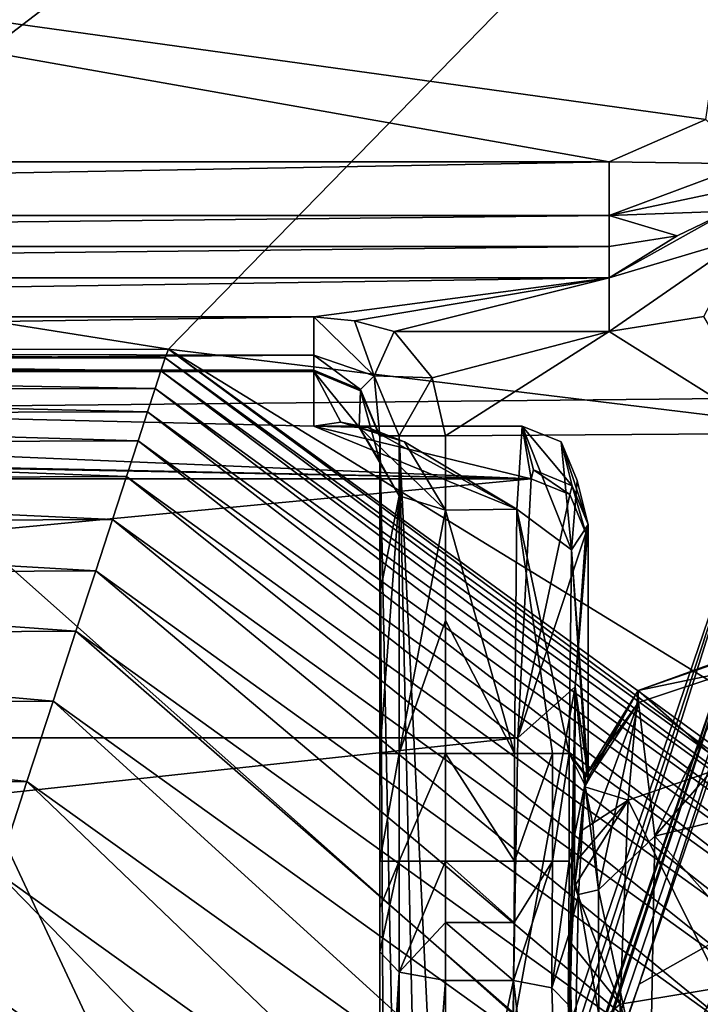
# Model space of a CAD drawing. Units: millimetres. Extents: x -236 to 227, y -389 to 294.
# Drawn here: x 82 to 90, y 8 to 20 of the extents above; entities that cross this region are included whole.
import ezdxf

# ---------------------------------------------------------------- set-up
doc = ezdxf.new("R2010")
doc.units = ezdxf.units.MM
doc.header["$LTSCALE"] = 52.148148
for name, color, linetype in [('102', 7, 'CONTINUOUS'), ('1257', 7, 'CONTINUOUS'), ('1263', 7, 'CONTINUOUS'), ('1278', 7, 'CONTINUOUS'), ('1279', 7, 'CONTINUOUS'), ('1280', 7, 'CONTINUOUS'), ('1281', 7, 'CONTINUOUS'), ('1288', 7, 'CONTINUOUS'), ('1289', 7, 'CONTINUOUS'), ('1301', 7, 'CONTINUOUS'), ('1302', 7, 'CONTINUOUS'), ('1305', 7, 'CONTINUOUS'), ('1306', 7, 'CONTINUOUS'), ('1307', 7, 'CONTINUOUS'), ('1308', 7, 'CONTINUOUS'), ('1309', 7, 'CONTINUOUS'), ('1310', 7, 'CONTINUOUS'), ('1311', 7, 'CONTINUOUS'), ('1312', 7, 'CONTINUOUS'), ('1314', 7, 'CONTINUOUS'), ('1315', 7, 'CONTINUOUS'), ('1325', 7, 'CONTINUOUS'), ('1343', 7, 'CONTINUOUS'), ('1344', 7, 'CONTINUOUS'), ('1345', 7, 'CONTINUOUS'), ('1346', 7, 'CONTINUOUS'), ('1347', 7, 'CONTINUOUS'), ('1348', 7, 'CONTINUOUS'), ('1349', 7, 'CONTINUOUS'), ('1350', 7, 'CONTINUOUS'), ('1351', 7, 'CONTINUOUS'), ('1352', 7, 'CONTINUOUS'), ('1353', 7, 'CONTINUOUS'), ('1358', 7, 'CONTINUOUS'), ('1377', 7, 'CONTINUOUS'), ('1378', 7, 'CONTINUOUS'), ('1390', 7, 'CONTINUOUS'), ('1391', 7, 'CONTINUOUS'), ('1538', 7, 'CONTINUOUS'), ('2004', 7, 'CONTINUOUS'), ('2005', 7, 'CONTINUOUS'), ('2006', 7, 'CONTINUOUS'), ('2007', 7, 'CONTINUOUS'), ('2008', 7, 'CONTINUOUS'), ('2009', 7, 'CONTINUOUS'), ('258', 7, 'CONTINUOUS'), ('324', 7, 'CONTINUOUS'), ('342', 7, 'CONTINUOUS')]:
    doc.layers.add(name, color=color, linetype=linetype)

msp = doc.modelspace()

# ---------------------------------------------------------------- linework, layer by layer
at = {"layer": '102', "linetype": 'Continuous'}
for points in [[(102.951, 35.784, 28.104), (46.34, 27.694, 29.899), (78.036, 16.712, 28.894), (102.951, 35.784, 28.104)], [(83.501, 15.844, 28.721), (102.951, 35.784, 28.104), (78.036, 16.712, 28.894), (83.501, 15.844, 28.721)], [(108.492, 12.796, 27.928), (102.951, 35.784, 28.104), (83.501, 15.844, 28.721), (108.492, 12.796, 27.928)], [(90.568, 11.506, 28.497), (108.492, 12.796, 27.928), (83.501, 15.844, 28.721), (90.568, 11.506, 28.497)]]:
    msp.add_3dface(points, dxfattribs=at)
at = {"layer": '1257', "linetype": 'Continuous'}
for points in [[(83.501, 15.844, 28.721), (78.036, 16.712, 28.894), (72.538, 15.84, 29.069), (83.501, 15.844, 28.721)], [(83.501, 15.844, 28.721), (72.538, 15.84, 29.069), (83.463, 15.743, 30.708), (83.501, 15.844, 28.721)], [(83.463, 15.743, 30.708), (72.538, 15.84, 29.069), (72.575, 15.734, 31.002), (83.463, 15.743, 30.708)], [(83.414, 15.592, 32.628), (83.463, 15.743, 30.708), (72.575, 15.734, 31.002), (83.414, 15.592, 32.628)], [(83.414, 15.592, 32.628), (92.157, 9.245, 32.397), (83.463, 15.743, 30.708), (83.414, 15.592, 32.628)], [(92.281, 9.335, 30.457), (83.501, 15.844, 28.721), (83.463, 15.743, 30.708), (92.281, 9.335, 30.457)], [(92.157, 9.245, 32.397), (92.281, 9.335, 30.457), (83.463, 15.743, 30.708), (92.157, 9.245, 32.397)], [(92.377, 9.38, 28.439), (90.568, 11.506, 28.497), (83.501, 15.844, 28.721), (92.377, 9.38, 28.439)], [(92.377, 9.38, 28.439), (83.501, 15.844, 28.721), (92.281, 9.335, 30.457), (92.377, 9.38, 28.439)], [(72.626, 15.576, 32.897), (83.414, 15.592, 32.628), (72.575, 15.734, 31.002), (72.626, 15.576, 32.897)], [(83.347, 15.386, 34.489), (83.414, 15.592, 32.628), (72.626, 15.576, 32.897), (83.347, 15.386, 34.489)], [(72.694, 15.364, 34.734), (83.347, 15.386, 34.489), (72.626, 15.576, 32.897), (72.694, 15.364, 34.734)], [(83.347, 15.386, 34.489), (91.986, 9.121, 34.279), (83.414, 15.592, 32.628), (83.347, 15.386, 34.489)], [(91.986, 9.121, 34.279), (92.157, 9.245, 32.397), (83.414, 15.592, 32.628), (91.986, 9.121, 34.279)], [(83.26, 15.119, 36.283), (83.347, 15.386, 34.489), (72.694, 15.364, 34.734), (83.26, 15.119, 36.283)], [(72.783, 15.09, 36.504), (83.26, 15.119, 36.283), (72.694, 15.364, 34.734), (72.783, 15.09, 36.504)], [(83.26, 15.119, 36.283), (91.763, 8.96, 36.094), (83.347, 15.386, 34.489), (83.26, 15.119, 36.283)], [(91.763, 8.96, 36.094), (91.986, 9.121, 34.279), (83.347, 15.386, 34.489), (91.763, 8.96, 36.094)], [(83.15, 14.783, 38.002), (83.26, 15.119, 36.283), (72.783, 15.09, 36.504), (83.15, 14.783, 38.002)], [(72.894, 14.748, 38.199), (83.15, 14.783, 38.002), (72.783, 15.09, 36.504), (72.894, 14.748, 38.199)], [(83.15, 14.783, 38.002), (91.481, 8.756, 37.833), (83.26, 15.119, 36.283), (83.15, 14.783, 38.002)], [(91.481, 8.756, 37.833), (91.763, 8.96, 36.094), (83.26, 15.119, 36.283), (91.481, 8.756, 37.833)], [(83.015, 14.37, 39.637), (83.15, 14.783, 38.002), (72.894, 14.748, 38.199), (83.015, 14.37, 39.637)], [(73.03, 14.329, 39.81), (83.015, 14.37, 39.637), (72.894, 14.748, 38.199), (73.03, 14.329, 39.81)], [(83.015, 14.37, 39.637), (91.134, 8.504, 39.489), (83.15, 14.783, 38.002), (83.015, 14.37, 39.637)], [(91.134, 8.504, 39.489), (91.481, 8.756, 37.833), (83.15, 14.783, 38.002), (91.134, 8.504, 39.489)], [(82.853, 13.871, 41.178), (83.015, 14.37, 39.637), (73.03, 14.329, 39.81), (82.853, 13.871, 41.178)], [(82.853, 13.871, 41.178), (90.712, 8.199, 41.05), (83.015, 14.37, 39.637), (82.853, 13.871, 41.178)], [(90.712, 8.199, 41.05), (91.134, 8.504, 39.489), (83.015, 14.37, 39.637), (90.712, 8.199, 41.05)], [(73.194, 13.824, 41.328), (82.853, 13.871, 41.178), (73.03, 14.329, 39.81), (73.194, 13.824, 41.328)], [(82.659, 13.276, 42.616), (82.853, 13.871, 41.178), (73.194, 13.824, 41.328), (82.659, 13.276, 42.616)], [(73.388, 13.225, 42.743), (82.659, 13.276, 42.616), (73.194, 13.824, 41.328), (73.388, 13.225, 42.743)], [(82.659, 13.276, 42.616), (90.209, 7.835, 42.507), (82.853, 13.871, 41.178), (82.659, 13.276, 42.616)], [(90.209, 7.835, 42.507), (90.712, 8.199, 41.05), (82.853, 13.871, 41.178), (90.209, 7.835, 42.507)], [(82.431, 12.578, 43.94), (82.659, 13.276, 42.616), (73.388, 13.225, 42.743), (82.431, 12.578, 43.94)], [(82.431, 12.578, 43.94), (89.616, 7.406, 43.849), (82.659, 13.276, 42.616), (82.431, 12.578, 43.94)], [(89.616, 7.406, 43.849), (90.209, 7.835, 42.507), (82.659, 13.276, 42.616), (89.616, 7.406, 43.849)], [(73.616, 12.522, 44.046), (82.431, 12.578, 43.94), (73.388, 13.225, 42.743), (73.616, 12.522, 44.046)], [(82.166, 11.767, 45.142), (82.431, 12.578, 43.94), (73.616, 12.522, 44.046), (82.166, 11.767, 45.142)], [(82.166, 11.767, 45.142), (88.927, 6.908, 45.068), (82.431, 12.578, 43.94), (82.166, 11.767, 45.142)], [(88.927, 6.908, 45.068), (89.616, 7.406, 43.849), (82.431, 12.578, 43.94), (88.927, 6.908, 45.068)], [(73.88, 11.709, 45.227), (82.166, 11.767, 45.142), (73.616, 12.522, 44.046), (73.88, 11.709, 45.227)], [(81.863, 10.837, 46.214), (82.166, 11.767, 45.142), (73.88, 11.709, 45.227), (81.863, 10.837, 46.214)], [(81.863, 10.837, 46.214), (88.135, 6.335, 46.156), (82.166, 11.767, 45.142), (81.863, 10.837, 46.214)], [(88.135, 6.335, 46.156), (88.927, 6.908, 45.068), (82.166, 11.767, 45.142), (88.135, 6.335, 46.156)], [(74.181, 10.777, 46.281), (81.863, 10.837, 46.214), (73.88, 11.709, 45.227), (74.181, 10.777, 46.281)], [(81.519, 9.783, 47.151), (81.863, 10.837, 46.214), (74.181, 10.777, 46.281), (81.519, 9.783, 47.151)], [(81.519, 9.783, 47.151), (87.236, 5.684, 47.107), (81.863, 10.837, 46.214), (81.519, 9.783, 47.151)], [(87.236, 5.684, 47.107), (88.135, 6.335, 46.156), (81.863, 10.837, 46.214), (87.236, 5.684, 47.107)], [(81.133, 8.602, 47.949), (86.228, 4.954, 47.918), (81.519, 9.783, 47.151), (81.133, 8.602, 47.949)], [(86.228, 4.954, 47.918), (87.236, 5.684, 47.107), (81.519, 9.783, 47.151), (86.228, 4.954, 47.918)], [(80.706, 7.294, 48.609), (85.109, 4.145, 48.588), (81.133, 8.602, 47.949), (80.706, 7.294, 48.609)], [(85.109, 4.145, 48.588), (86.228, 4.954, 47.918), (81.133, 8.602, 47.949), (85.109, 4.145, 48.588)]]:
    msp.add_3dface(points, dxfattribs=at)
at = {"layer": '1263', "linetype": 'Continuous'}
for points in [[(56.156, 11.34, 399.49), (87.699, 14.343, 393.191), (56.001, 14.343, 393.191), (56.156, 11.34, 399.49)], [(87.544, 11.34, 399.49), (87.699, 14.343, 393.191), (56.156, 11.34, 399.49), (87.544, 11.34, 399.49)], [(56.212, 7.962, 401.739), (87.544, 11.34, 399.49), (56.156, 11.34, 399.49), (56.212, 7.962, 401.739)], [(87.488, 7.962, 401.739), (87.544, 11.34, 399.49), (56.212, 7.962, 401.739), (87.488, 7.962, 401.739)], [(87.495, 8.531, 382.766), (87.472, 2.352, 381.858), (86.709, 4.889, 381.765), (87.495, 8.531, 382.766)], [(86.709, 8.531, 382.766), (87.495, 8.531, 382.766), (86.709, 4.889, 381.765), (86.709, 8.531, 382.766)]]:
    msp.add_3dface(points, dxfattribs=at)
at = {"layer": '1278', "linetype": 'Continuous'}
for points in [[(85.947, 13.011, 382.712), (85.947, 11.162, 382.321), (85.947, 14.838, 380.477), (85.947, 13.011, 382.712)], [(85.947, 14.838, 380.477), (85.947, 11.162, 382.321), (85.947, 9.914, 382.321), (85.947, 14.838, 380.477)], [(85.947, 14.544, 383.816), (85.947, 13.011, 382.712), (85.947, 14.838, 380.477), (85.947, 14.544, 383.816)], [(85.947, 14.826, 381.081), (85.947, 14.544, 383.816), (85.947, 14.838, 380.477), (85.947, 14.826, 381.081)], [(85.947, 14.838, 380.833), (85.947, 14.826, 381.081), (85.947, 14.838, 380.477), (85.947, 14.838, 380.833)], [(85.947, 3.799, 380.477), (85.947, 14.838, 380.477), (85.947, 4.954, 381.006), (85.947, 3.799, 380.477)], [(85.947, 4.954, 381.006), (85.947, 14.838, 380.477), (85.947, 8.863, 382.08), (85.947, 4.954, 381.006)], [(85.947, 8.863, 382.08), (85.947, 14.838, 380.477), (85.947, 9.375, 382.26), (85.947, 8.863, 382.08)], [(85.947, 9.375, 382.26), (85.947, 14.838, 380.477), (85.947, 9.914, 382.321), (85.947, 9.375, 382.26)]]:
    msp.add_3dface(points, dxfattribs=at)
at = {"layer": '1279', "linetype": 'Continuous'}
for points in [[(88.948, 8.488, 370.497), (91.633, 16.37, 370.617), (90.962, 14.704, 379.213), (88.948, 8.488, 370.497)], [(86.258, 0.9, 379.213), (88.948, 8.488, 370.497), (90.962, 14.704, 379.213), (86.258, 0.9, 379.213)], [(86.258, 0.591, 370.372), (88.948, 8.488, 370.497), (86.258, 0.9, 379.213), (86.258, 0.591, 370.372)]]:
    msp.add_3dface(points, dxfattribs=at)
at = {"layer": '1280', "linetype": 'Continuous'}
for points in [[(88.231, 14.321, 387.202), (88.36, 13.813, 392.125), (88.167, 13.52, 384.75), (88.231, 14.321, 387.202)], [(88.36, 13.813, 392.125), (88.36, 10.885, 392.125), (88.167, 13.52, 384.75), (88.36, 13.813, 392.125)], [(88.139, 11.162, 383.702), (88.167, 13.52, 384.75), (88.344, 10.904, 391.515), (88.139, 11.162, 383.702)], [(88.36, 10.885, 392.125), (88.344, 10.904, 391.515), (88.167, 13.52, 384.75), (88.36, 10.885, 392.125)], [(88.139, 11.162, 383.702), (88.32, 10.799, 390.584), (88.139, 9.914, 383.702), (88.139, 11.162, 383.702)], [(88.329, 10.902, 390.925), (88.32, 10.799, 390.584), (88.139, 11.162, 383.702), (88.329, 10.902, 390.925)], [(88.344, 10.904, 391.515), (88.329, 10.902, 390.925), (88.139, 11.162, 383.702), (88.344, 10.904, 391.515)], [(88.32, 10.799, 390.584), (88.248, 9.527, 387.854), (88.139, 9.914, 383.702), (88.32, 10.799, 390.584)], [(88.139, 9.914, 383.702), (88.248, 9.527, 387.854), (88.137, 9.063, 383.605), (88.139, 9.914, 383.702)], [(88.248, 9.527, 387.854), (88.198, 7.211, 385.924), (88.137, 9.063, 383.605), (88.248, 9.527, 387.854)], [(88.137, 9.063, 383.605), (88.198, 7.211, 385.924), (88.129, 8.254, 383.321), (88.137, 9.063, 383.605)]]:
    msp.add_3dface(points, dxfattribs=at)
at = {"layer": '1281', "linetype": 'Continuous'}
for points in [[(88.36, 10.885, 392.125), (88.36, 13.813, 392.125), (88.21, 11.931, 397.835), (88.36, 10.885, 392.125)], [(88.21, 11.931, 397.835), (88.36, 13.813, 392.125), (88.333, 13.712, 393.143), (88.21, 11.931, 397.835)], [(88.117, 7.125, 401.391), (88.165, 8.956, 399.574), (88.21, 11.931, 397.835), (88.117, 7.125, 401.391)], [(88.165, 8.956, 399.574), (88.202, 9.621, 398.176), (88.21, 11.931, 397.835), (88.165, 8.956, 399.574)], [(88.21, 11.931, 397.835), (88.202, 9.621, 398.176), (88.321, 10.775, 393.625), (88.21, 11.931, 397.835)], [(88.36, 10.885, 392.125), (88.21, 11.931, 397.835), (88.321, 10.775, 393.625), (88.36, 10.885, 392.125)], [(88.321, 10.775, 393.625), (88.202, 9.621, 398.176), (88.278, 10.265, 395.268), (88.321, 10.775, 393.625)], [(88.278, 10.265, 395.268), (88.202, 9.621, 398.176), (88.242, 9.94, 396.641), (88.278, 10.265, 395.268)], [(88.14, 7.758, 400.525), (88.165, 8.956, 399.574), (88.117, 7.125, 401.391), (88.14, 7.758, 400.525)]]:
    msp.add_3dface(points, dxfattribs=at)
at = {"layer": '1288', "linetype": 'Continuous'}
for points in [[(85.185, 15.6, 380.833), (85.185, 15.6, 380.477), (58.515, 15.6, 380.477), (85.185, 15.6, 380.833)], [(58.515, 15.6, 380.833), (85.185, 15.6, 380.833), (58.515, 15.6, 380.477), (58.515, 15.6, 380.833)]]:
    msp.add_3dface(points, dxfattribs=at)
at = {"layer": '1289', "linetype": 'Continuous'}
for points in [[(87.699, 14.343, 393.191), (85.185, 14.952, 387.284), (58.515, 15.584, 381.159), (87.699, 14.343, 393.191)], [(58.515, 14.952, 387.284), (87.699, 14.343, 393.191), (58.515, 15.584, 381.159), (58.515, 14.952, 387.284)], [(85.185, 14.952, 387.284), (85.185, 15.584, 381.159), (58.515, 15.584, 381.159), (85.185, 14.952, 387.284)], [(56.001, 14.343, 393.191), (87.699, 14.343, 393.191), (56.104, 14.952, 387.284), (56.001, 14.343, 393.191)], [(56.104, 14.952, 387.284), (87.699, 14.343, 393.191), (58.515, 14.952, 387.284), (56.104, 14.952, 387.284)], [(85.185, 14.952, 387.284), (87.699, 14.343, 393.191), (87.596, 14.952, 387.284), (85.185, 14.952, 387.284)], [(87.596, 14.952, 387.284), (87.699, 14.343, 393.191), (87.725, 14.447, 392.19), (87.596, 14.952, 387.284)]]:
    msp.add_3dface(points, dxfattribs=at)
at = {"layer": '1301', "linetype": 'Continuous'}
for points in [[(85.185, 14.952, 387.284), (87.596, 14.952, 387.284), (87.532, 13.991, 384.341), (85.185, 14.952, 387.284)], [(85.185, 14.952, 387.284), (87.532, 13.991, 384.341), (85.81, 14.935, 386.361), (85.185, 14.952, 387.284)], [(85.81, 14.935, 386.361), (87.532, 13.991, 384.341), (86.234, 14.768, 385.664), (85.81, 14.935, 386.361)], [(86.234, 14.768, 385.664), (87.532, 13.991, 384.341), (86.709, 13.98, 384.329), (86.234, 14.768, 385.664)], [(87.532, 13.991, 384.341), (87.505, 11.162, 383.083), (86.709, 13.98, 384.329), (87.532, 13.991, 384.341)], [(86.709, 13.98, 384.329), (87.505, 11.162, 383.083), (86.709, 12.702, 383.408), (86.709, 13.98, 384.329)], [(86.709, 12.702, 383.408), (87.505, 11.162, 383.083), (86.709, 11.162, 383.083), (86.709, 12.702, 383.408)]]:
    msp.add_3dface(points, dxfattribs=at)
at = {"layer": '1302', "linetype": 'Continuous'}
for points in [[(85.185, 15.584, 381.159), (85.185, 14.952, 387.284), (85.498, 14.998, 386.184), (85.185, 15.584, 381.159)], [(85.185, 15.584, 381.159), (85.71, 14.94, 385.361), (85.724, 15.362, 381.136), (85.185, 15.584, 381.159)], [(85.71, 14.94, 385.361), (85.185, 15.584, 381.159), (85.498, 14.998, 386.184), (85.71, 14.94, 385.361)], [(85.71, 14.94, 385.361), (85.947, 14.544, 383.816), (85.724, 15.362, 381.136), (85.71, 14.94, 385.361)], [(85.947, 14.544, 383.816), (85.947, 14.826, 381.081), (85.724, 15.362, 381.136), (85.947, 14.544, 383.816)]]:
    msp.add_3dface(points, dxfattribs=at)
at = {"layer": '1305', "linetype": 'Continuous'}
for points in [[(85.947, 4.954, 381.006), (85.947, 8.863, 382.08), (86.17, 8.628, 382.565), (85.947, 4.954, 381.006)], [(85.947, 1.22, 381.317), (85.947, 4.954, 381.006), (86.17, 8.628, 382.565), (85.947, 1.22, 381.317)], [(86.17, 1.354, 381.839), (85.947, 1.22, 381.317), (86.17, 8.628, 382.565), (86.17, 1.354, 381.839)], [(86.709, 8.531, 382.766), (86.17, 1.354, 381.839), (86.17, 8.628, 382.565), (86.709, 8.531, 382.766)], [(86.709, 8.531, 382.766), (86.709, 4.889, 381.765), (86.17, 1.354, 381.839), (86.709, 8.531, 382.766)]]:
    msp.add_3dface(points, dxfattribs=at)
at = {"layer": '1306', "linetype": 'Continuous'}
for points in [[(85.947, 13.011, 382.712), (85.947, 14.544, 383.816), (86.17, 14.145, 384.179), (85.947, 13.011, 382.712)], [(85.947, 11.162, 382.321), (85.947, 13.011, 382.712), (86.17, 14.145, 384.179), (85.947, 11.162, 382.321)], [(85.947, 11.162, 382.321), (86.17, 14.145, 384.179), (86.17, 11.162, 382.86), (85.947, 11.162, 382.321)], [(86.17, 14.145, 384.179), (86.709, 13.98, 384.329), (86.17, 11.162, 382.86), (86.17, 14.145, 384.179)], [(86.709, 13.98, 384.329), (86.709, 12.702, 383.408), (86.17, 11.162, 382.86), (86.709, 13.98, 384.329)], [(86.709, 12.702, 383.408), (86.709, 11.162, 383.083), (86.17, 11.162, 382.86), (86.709, 12.702, 383.408)]]:
    msp.add_3dface(points, dxfattribs=at)
at = {"layer": '1307', "linetype": 'Continuous'}
for points in [[(85.185, 14.952, 387.284), (85.81, 14.935, 386.361), (85.498, 14.998, 386.184), (85.185, 14.952, 387.284)], [(85.81, 14.935, 386.361), (86.234, 14.768, 385.664), (85.498, 14.998, 386.184), (85.81, 14.935, 386.361)], [(86.234, 14.768, 385.664), (85.71, 14.94, 385.361), (85.498, 14.998, 386.184), (86.234, 14.768, 385.664)], [(85.947, 14.544, 383.816), (85.71, 14.94, 385.361), (86.17, 14.145, 384.179), (85.947, 14.544, 383.816)], [(86.234, 14.768, 385.664), (86.709, 13.98, 384.329), (85.71, 14.94, 385.361), (86.234, 14.768, 385.664)], [(85.71, 14.94, 385.361), (86.709, 13.98, 384.329), (86.17, 14.145, 384.179), (85.71, 14.94, 385.361)]]:
    msp.add_3dface(points, dxfattribs=at)
at = {"layer": '1308', "linetype": 'Continuous'}
for points in [[(87.725, 14.447, 392.19), (87.699, 14.343, 393.191), (88.147, 14.158, 393.184), (87.725, 14.447, 392.19)], [(88.174, 14.262, 392.171), (87.725, 14.447, 392.19), (88.147, 14.158, 393.184), (88.174, 14.262, 392.171)], [(88.333, 13.712, 393.143), (88.174, 14.262, 392.171), (88.147, 14.158, 393.184), (88.333, 13.712, 393.143)], [(88.333, 13.712, 393.143), (88.36, 13.813, 392.125), (88.174, 14.262, 392.171), (88.333, 13.712, 393.143)]]:
    msp.add_3dface(points, dxfattribs=at)
at = {"layer": '1309', "linetype": 'Continuous'}
for points in [[(87.699, 14.343, 393.191), (87.544, 11.34, 399.49), (88.147, 14.158, 393.184), (87.699, 14.343, 393.191)], [(87.544, 11.34, 399.49), (88.333, 13.712, 393.143), (88.147, 14.158, 393.184), (87.544, 11.34, 399.49)], [(87.544, 11.34, 399.49), (88.21, 11.931, 397.835), (88.333, 13.712, 393.143), (87.544, 11.34, 399.49)], [(87.544, 11.34, 399.49), (87.488, 7.962, 401.739), (88.21, 11.931, 397.835), (87.544, 11.34, 399.49)], [(87.488, 7.962, 401.739), (88.117, 7.125, 401.391), (88.21, 11.931, 397.835), (87.488, 7.962, 401.739)]]:
    msp.add_3dface(points, dxfattribs=at)
at = {"layer": '1310', "linetype": 'Continuous'}
for points in [[(87.472, 2.352, 381.858), (87.495, 8.531, 382.766), (88.105, 3.156, 382.382), (87.472, 2.352, 381.858)], [(88.105, 3.156, 382.382), (87.495, 8.531, 382.766), (87.938, 8.448, 382.926), (88.105, 3.156, 382.382)], [(88.129, 8.254, 383.321), (88.105, 3.156, 382.382), (87.938, 8.448, 382.926), (88.129, 8.254, 383.321)]]:
    msp.add_3dface(points, dxfattribs=at)
at = {"layer": '1311', "linetype": 'Continuous'}
for points in [[(87.596, 14.952, 387.284), (88.167, 13.52, 384.75), (87.532, 13.991, 384.341), (87.596, 14.952, 387.284)], [(88.167, 13.52, 384.75), (87.596, 14.952, 387.284), (88.046, 14.768, 387.253), (88.167, 13.52, 384.75)], [(88.231, 14.321, 387.202), (88.167, 13.52, 384.75), (88.046, 14.768, 387.253), (88.231, 14.321, 387.202)], [(87.505, 11.162, 383.083), (87.532, 13.991, 384.341), (87.948, 11.162, 383.263), (87.505, 11.162, 383.083)], [(88.167, 13.52, 384.75), (88.139, 11.162, 383.702), (87.532, 13.991, 384.341), (88.167, 13.52, 384.75)], [(87.532, 13.991, 384.341), (88.139, 11.162, 383.702), (87.948, 11.162, 383.263), (87.532, 13.991, 384.341)]]:
    msp.add_3dface(points, dxfattribs=at)
at = {"layer": '1312', "linetype": 'Continuous'}
for points in [[(87.596, 14.952, 387.284), (87.725, 14.447, 392.19), (88.174, 14.262, 392.171), (87.596, 14.952, 387.284)], [(87.596, 14.952, 387.284), (88.174, 14.262, 392.171), (88.046, 14.768, 387.253), (87.596, 14.952, 387.284)], [(88.36, 13.813, 392.125), (88.231, 14.321, 387.202), (88.046, 14.768, 387.253), (88.36, 13.813, 392.125)], [(88.174, 14.262, 392.171), (88.36, 13.813, 392.125), (88.046, 14.768, 387.253), (88.174, 14.262, 392.171)]]:
    msp.add_3dface(points, dxfattribs=at)
at = {"layer": '1314', "linetype": 'Continuous'}
for points in [[(88.604, 16.046, 379.715), (90.481, 14.867, 379.715), (89.698, 16.221, 379.715), (88.604, 16.046, 379.715)], [(86.115, 16.046, 379.715), (86.553, 15.511, 379.715), (88.604, 16.046, 379.715), (86.115, 16.046, 379.715)], [(86.553, 15.511, 379.715), (86.709, 14.838, 379.715), (88.604, 16.046, 379.715), (86.553, 15.511, 379.715)], [(86.709, 14.838, 379.715), (90.481, 14.867, 379.715), (88.604, 16.046, 379.715), (86.709, 14.838, 379.715)], [(86.709, 3.799, 379.715), (90.481, 14.867, 379.715), (86.709, 14.838, 379.715), (86.709, 3.799, 379.715)]]:
    msp.add_3dface(points, dxfattribs=at)
at = {"layer": '1315', "linetype": 'Continuous'}
for points in [[(85.947, 14.838, 380.477), (85.947, 3.799, 380.477), (86.005, 3.799, 380.186), (85.947, 14.838, 380.477)], [(86.17, 3.799, 379.938), (85.947, 14.838, 380.477), (86.005, 3.799, 380.186), (86.17, 3.799, 379.938)], [(85.947, 14.838, 380.477), (86.17, 3.799, 379.938), (86.17, 14.838, 379.938), (85.947, 14.838, 380.477)], [(86.709, 3.799, 379.715), (86.709, 14.838, 379.715), (86.17, 14.838, 379.938), (86.709, 3.799, 379.715)], [(86.417, 3.799, 379.773), (86.709, 3.799, 379.715), (86.17, 14.838, 379.938), (86.417, 3.799, 379.773)], [(86.17, 3.799, 379.938), (86.417, 3.799, 379.773), (86.17, 14.838, 379.938), (86.17, 3.799, 379.938)]]:
    msp.add_3dface(points, dxfattribs=at)
at = {"layer": '1325', "linetype": 'Continuous'}
for points in [[(86.229, 1.343, 379.586), (90.481, 14.867, 379.715), (86.472, 2.587, 379.687), (86.229, 1.343, 379.586)], [(90.481, 14.867, 379.715), (86.229, 1.343, 379.586), (90.819, 14.752, 379.568), (90.481, 14.867, 379.715)], [(90.481, 14.867, 379.715), (86.709, 3.799, 379.715), (86.472, 2.587, 379.687), (90.481, 14.867, 379.715)], [(86.182, 1.137, 379.565), (86.127, 0.944, 379.555), (90.819, 14.752, 379.568), (86.182, 1.137, 379.565)], [(90.819, 14.752, 379.568), (86.127, 0.944, 379.555), (86.223, 0.912, 379.397), (90.819, 14.752, 379.568)], [(86.229, 1.343, 379.586), (86.182, 1.137, 379.565), (90.819, 14.752, 379.568), (86.229, 1.343, 379.586)], [(86.258, 0.9, 379.213), (90.819, 14.752, 379.568), (86.223, 0.912, 379.397), (86.258, 0.9, 379.213)], [(86.258, 0.9, 379.213), (90.962, 14.704, 379.213), (90.819, 14.752, 379.568), (86.258, 0.9, 379.213)]]:
    msp.add_3dface(points, dxfattribs=at)
at = {"layer": '1343', "linetype": 'Continuous'}
for points in [[(86.709, 11.162, 383.083), (87.505, 11.162, 383.083), (87.505, 9.915, 383.083), (86.709, 11.162, 383.083)], [(86.709, 11.162, 383.083), (87.505, 9.915, 383.083), (86.709, 9.914, 383.083), (86.709, 11.162, 383.083)]]:
    msp.add_3dface(points, dxfattribs=at)
at = {"layer": '1344', "linetype": 'Continuous'}
for points in [[(58.515, 15.584, 381.159), (85.185, 15.584, 381.159), (85.185, 15.6, 380.833), (58.515, 15.584, 381.159)], [(58.515, 15.6, 380.833), (58.515, 15.584, 381.159), (85.185, 15.6, 380.833), (58.515, 15.6, 380.833)]]:
    msp.add_3dface(points, dxfattribs=at)
at = {"layer": '1345', "linetype": 'Continuous'}
for points in [[(85.185, 15.6, 380.477), (85.185, 15.6, 380.833), (85.724, 15.377, 380.833), (85.185, 15.6, 380.477)], [(85.724, 15.377, 380.477), (85.185, 15.6, 380.477), (85.724, 15.377, 380.833), (85.724, 15.377, 380.477)], [(85.947, 14.838, 380.833), (85.947, 14.838, 380.477), (85.724, 15.377, 380.477), (85.947, 14.838, 380.833)], [(85.947, 14.838, 380.833), (85.724, 15.377, 380.477), (85.724, 15.377, 380.833), (85.947, 14.838, 380.833)]]:
    msp.add_3dface(points, dxfattribs=at)
at = {"layer": '1346', "linetype": 'Continuous'}
for points in [[(85.185, 15.6, 380.833), (85.724, 15.362, 381.136), (85.724, 15.377, 380.833), (85.185, 15.6, 380.833)], [(85.185, 15.584, 381.159), (85.724, 15.362, 381.136), (85.185, 15.6, 380.833), (85.185, 15.584, 381.159)], [(85.724, 15.362, 381.136), (85.947, 14.826, 381.081), (85.724, 15.377, 380.833), (85.724, 15.362, 381.136)], [(85.947, 14.826, 381.081), (85.947, 14.838, 380.833), (85.724, 15.377, 380.833), (85.947, 14.826, 381.081)]]:
    msp.add_3dface(points, dxfattribs=at)
at = {"layer": '1347', "linetype": 'Continuous'}
for points in [[(86.709, 9.914, 383.083), (87.505, 9.915, 383.083), (87.502, 9.205, 383.003), (86.709, 9.914, 383.083)], [(86.709, 9.914, 383.083), (87.502, 9.205, 383.003), (86.709, 9.205, 383.003), (86.709, 9.914, 383.083)], [(87.495, 8.531, 382.766), (86.709, 8.531, 382.766), (86.709, 9.205, 383.003), (87.495, 8.531, 382.766)], [(87.502, 9.205, 383.003), (87.495, 8.531, 382.766), (86.709, 9.205, 383.003), (87.502, 9.205, 383.003)]]:
    msp.add_3dface(points, dxfattribs=at)
at = {"layer": '1348', "linetype": 'Continuous'}
for points in [[(85.947, 8.863, 382.08), (85.947, 9.375, 382.26), (86.17, 9.914, 382.86), (85.947, 8.863, 382.08)], [(86.17, 8.628, 382.565), (85.947, 8.863, 382.08), (86.17, 9.914, 382.86), (86.17, 8.628, 382.565)], [(85.947, 9.375, 382.26), (85.947, 9.914, 382.321), (86.17, 9.914, 382.86), (85.947, 9.375, 382.26)], [(86.17, 8.628, 382.565), (86.709, 9.914, 383.083), (86.709, 9.205, 383.003), (86.17, 8.628, 382.565)], [(86.709, 9.914, 383.083), (86.17, 8.628, 382.565), (86.17, 9.914, 382.86), (86.709, 9.914, 383.083)], [(86.709, 8.531, 382.766), (86.17, 8.628, 382.565), (86.709, 9.205, 383.003), (86.709, 8.531, 382.766)]]:
    msp.add_3dface(points, dxfattribs=at)
at = {"layer": '1349', "linetype": 'Continuous'}
for points in [[(85.947, 9.914, 382.321), (85.947, 11.162, 382.321), (86.17, 11.162, 382.86), (85.947, 9.914, 382.321)], [(85.947, 9.914, 382.321), (86.17, 11.162, 382.86), (86.17, 9.914, 382.86), (85.947, 9.914, 382.321)], [(86.17, 11.162, 382.86), (86.709, 11.162, 383.083), (86.17, 9.914, 382.86), (86.17, 11.162, 382.86)], [(86.709, 11.162, 383.083), (86.709, 9.914, 383.083), (86.17, 9.914, 382.86), (86.709, 11.162, 383.083)]]:
    msp.add_3dface(points, dxfattribs=at)
at = {"layer": '1350', "linetype": 'Continuous'}
for points in [[(85.654, 16.173, 379.723), (85.185, 16.216, 379.729), (85.882, 15.535, 379.938), (85.654, 16.173, 379.723)], [(85.882, 15.535, 379.938), (85.185, 16.216, 379.729), (85.185, 15.774, 379.993), (85.882, 15.535, 379.938)], [(86.115, 16.046, 379.715), (85.654, 16.173, 379.723), (85.882, 15.535, 379.938), (86.115, 16.046, 379.715)], [(86.553, 15.511, 379.715), (86.115, 16.046, 379.715), (85.882, 15.535, 379.938), (86.553, 15.511, 379.715)], [(85.185, 15.6, 380.477), (85.724, 15.377, 380.477), (85.185, 15.774, 379.993), (85.185, 15.6, 380.477)], [(85.724, 15.377, 380.477), (85.882, 15.535, 379.938), (85.185, 15.774, 379.993), (85.724, 15.377, 380.477)], [(85.724, 15.377, 380.477), (85.947, 14.838, 380.477), (85.882, 15.535, 379.938), (85.724, 15.377, 380.477)], [(85.947, 14.838, 380.477), (86.17, 14.838, 379.938), (85.882, 15.535, 379.938), (85.947, 14.838, 380.477)], [(86.17, 14.838, 379.938), (86.553, 15.511, 379.715), (85.882, 15.535, 379.938), (86.17, 14.838, 379.938)], [(86.709, 14.838, 379.715), (86.553, 15.511, 379.715), (86.17, 14.838, 379.938), (86.709, 14.838, 379.715)]]:
    msp.add_3dface(points, dxfattribs=at)
at = {"layer": '1351', "linetype": 'Continuous'}
for points in [[(58.515, 16.216, 379.729), (58.515, 15.824, 379.938), (85.185, 16.216, 379.729), (58.515, 16.216, 379.729)], [(85.185, 16.216, 379.729), (58.515, 15.824, 379.938), (85.185, 15.774, 379.993), (85.185, 16.216, 379.729)], [(58.515, 15.824, 379.938), (58.515, 15.6, 380.477), (85.185, 15.774, 379.993), (58.515, 15.824, 379.938)], [(58.515, 15.6, 380.477), (85.185, 15.6, 380.477), (85.185, 15.774, 379.993), (58.515, 15.6, 380.477)]]:
    msp.add_3dface(points, dxfattribs=at)
at = {"layer": '1352', "linetype": 'Continuous'}
for points in [[(87.505, 11.162, 383.083), (87.948, 11.162, 383.263), (87.505, 9.915, 383.083), (87.505, 11.162, 383.083)], [(87.505, 9.915, 383.083), (87.948, 11.162, 383.263), (87.948, 9.914, 383.263), (87.505, 9.915, 383.083)], [(88.139, 11.162, 383.702), (88.139, 9.914, 383.702), (87.948, 9.914, 383.263), (88.139, 11.162, 383.702)], [(87.948, 11.162, 383.263), (88.139, 11.162, 383.702), (87.948, 9.914, 383.263), (87.948, 11.162, 383.263)]]:
    msp.add_3dface(points, dxfattribs=at)
at = {"layer": '1353', "linetype": 'Continuous'}
for points in [[(87.938, 8.448, 382.926), (87.495, 8.531, 382.766), (87.948, 9.914, 383.263), (87.938, 8.448, 382.926)], [(87.495, 8.531, 382.766), (87.502, 9.205, 383.003), (87.948, 9.914, 383.263), (87.495, 8.531, 382.766)], [(87.502, 9.205, 383.003), (87.505, 9.915, 383.083), (87.948, 9.914, 383.263), (87.502, 9.205, 383.003)], [(88.139, 9.914, 383.702), (88.137, 9.063, 383.605), (87.938, 8.448, 382.926), (88.139, 9.914, 383.702)], [(88.139, 9.914, 383.702), (87.938, 8.448, 382.926), (87.948, 9.914, 383.263), (88.139, 9.914, 383.702)], [(88.137, 9.063, 383.605), (88.129, 8.254, 383.321), (87.938, 8.448, 382.926), (88.137, 9.063, 383.605)]]:
    msp.add_3dface(points, dxfattribs=at)
at = {"layer": '1358', "linetype": 'Continuous'}
for points in [[(88.604, 18.013, 381.239), (71.85, 20.983, 381.239), (55.096, 18.013, 381.239), (88.604, 18.013, 381.239)], [(90.083, 20.983, 381.239), (71.85, 20.983, 381.239), (89.722, 18.501, 381.239), (90.083, 20.983, 381.239)], [(89.722, 18.501, 381.239), (71.85, 20.983, 381.239), (88.604, 18.013, 381.239), (89.722, 18.501, 381.239)]]:
    msp.add_3dface(points, dxfattribs=at)
at = {"layer": '1377', "linetype": 'Continuous'}
for points in [[(88.604, 18.013, 381.239), (55.096, 18.013, 381.239), (55.096, 17.391, 381.026), (88.604, 18.013, 381.239)], [(88.604, 18.013, 381.239), (55.096, 17.391, 381.026), (88.604, 17.391, 381.026), (88.604, 18.013, 381.239)], [(55.096, 17.391, 381.026), (55.096, 17.03, 380.477), (88.604, 17.391, 381.026), (55.096, 17.391, 381.026)], [(88.604, 17.391, 381.026), (55.096, 17.03, 380.477), (88.604, 17.03, 380.477), (88.604, 17.391, 381.026)]]:
    msp.add_3dface(points, dxfattribs=at)
at = {"layer": '1378', "linetype": 'Continuous'}
for points in [[(89.722, 18.501, 381.239), (88.604, 18.013, 381.239), (90.207, 17.988, 380.956), (89.722, 18.501, 381.239)], [(88.604, 18.013, 381.239), (88.604, 17.391, 381.026), (90.207, 17.988, 380.956), (88.604, 18.013, 381.239)], [(88.604, 17.391, 381.026), (90.408, 17.773, 380.411), (90.207, 17.988, 380.956), (88.604, 17.391, 381.026)], [(90.408, 17.773, 380.411), (88.604, 17.391, 381.026), (89.982, 17.441, 380.477), (90.408, 17.773, 380.411)], [(89.982, 17.441, 380.477), (88.604, 17.391, 381.026), (89.39, 17.156, 380.477), (89.982, 17.441, 380.477)], [(88.604, 17.391, 381.026), (88.604, 17.03, 380.477), (89.39, 17.156, 380.477), (88.604, 17.391, 381.026)]]:
    msp.add_3dface(points, dxfattribs=at)
at = {"layer": '1390', "linetype": 'Continuous'}
for points in [[(89.982, 17.441, 380.477), (89.39, 17.156, 380.477), (88.604, 16.668, 379.928), (89.982, 17.441, 380.477)], [(90.18, 17.139, 379.928), (89.982, 17.441, 380.477), (88.604, 16.668, 379.928), (90.18, 17.139, 379.928)], [(89.39, 17.156, 380.477), (88.604, 17.03, 380.477), (88.604, 16.668, 379.928), (89.39, 17.156, 380.477)], [(88.604, 16.046, 379.715), (89.698, 16.221, 379.715), (90.18, 17.139, 379.928), (88.604, 16.046, 379.715)], [(88.604, 16.046, 379.715), (90.18, 17.139, 379.928), (88.604, 16.668, 379.928), (88.604, 16.046, 379.715)]]:
    msp.add_3dface(points, dxfattribs=at)
at = {"layer": '1391', "linetype": 'Continuous'}
for points in [[(88.604, 17.03, 380.477), (55.096, 17.03, 380.477), (55.096, 16.668, 379.928), (88.604, 17.03, 380.477)], [(88.604, 16.668, 379.928), (88.604, 17.03, 380.477), (55.096, 16.668, 379.928), (88.604, 16.668, 379.928)], [(58.515, 16.216, 379.729), (88.604, 16.668, 379.928), (55.096, 16.668, 379.928), (58.515, 16.216, 379.729)], [(58.515, 16.216, 379.729), (85.185, 16.216, 379.729), (88.604, 16.668, 379.928), (58.515, 16.216, 379.729)], [(85.185, 16.216, 379.729), (85.654, 16.173, 379.723), (88.604, 16.668, 379.928), (85.185, 16.216, 379.729)], [(85.654, 16.173, 379.723), (86.115, 16.046, 379.715), (88.604, 16.668, 379.928), (85.654, 16.173, 379.723)], [(86.115, 16.046, 379.715), (88.604, 16.046, 379.715), (88.604, 16.668, 379.928), (86.115, 16.046, 379.715)]]:
    msp.add_3dface(points, dxfattribs=at)
at = {"layer": '1538', "linetype": 'Continuous'}
for points in [[(88.248, 9.527, 387.854), (88.32, 10.799, 390.584), (88.477, 9.582, 387.926), (88.248, 9.527, 387.854)], [(88.477, 9.582, 387.926), (88.32, 10.799, 390.584), (88.414, 10.339, 389.191), (88.477, 9.582, 387.926)], [(88.484, 8.138, 386.498), (88.248, 9.527, 387.854), (88.477, 9.582, 387.926), (88.484, 8.138, 386.498)], [(88.198, 7.211, 385.924), (88.248, 9.527, 387.854), (88.484, 8.138, 386.498), (88.198, 7.211, 385.924)]]:
    msp.add_3dface(points, dxfattribs=at)
at = {"layer": '2004', "linetype": 'Continuous'}
for points in [[(89.884, 4.461, 403.174), (89.903, 8.45, 401.91), (88.73, 8.257, 401.512), (89.884, 4.461, 403.174)], [(88.14, 7.758, 400.525), (88.682, 4.398, 402.711), (88.73, 8.257, 401.512), (88.14, 7.758, 400.525)], [(88.682, 4.398, 402.711), (89.884, 4.461, 403.174), (88.73, 8.257, 401.512), (88.682, 4.398, 402.711)]]:
    msp.add_3dface(points, dxfattribs=at)
at = {"layer": '2005', "linetype": 'Continuous'}
for points in [[(89.903, 8.45, 401.91), (89.941, 11.007, 398.451), (88.821, 10.619, 398.363), (89.903, 8.45, 401.91)], [(88.202, 9.621, 398.176), (88.73, 8.257, 401.512), (88.821, 10.619, 398.363), (88.202, 9.621, 398.176)], [(88.73, 8.257, 401.512), (89.903, 8.45, 401.91), (88.821, 10.619, 398.363), (88.73, 8.257, 401.512)], [(88.202, 9.621, 398.176), (88.165, 8.956, 399.574), (88.73, 8.257, 401.512), (88.202, 9.621, 398.176)], [(88.165, 8.956, 399.574), (88.14, 7.758, 400.525), (88.73, 8.257, 401.512), (88.165, 8.956, 399.574)]]:
    msp.add_3dface(points, dxfattribs=at)
at = {"layer": '2006', "linetype": 'Continuous'}
for points in [[(89.941, 11.007, 398.451), (90.068, 12.285, 391.204), (88.939, 11.89, 391.114), (89.941, 11.007, 398.451)], [(88.36, 10.885, 392.125), (88.321, 10.775, 393.625), (88.939, 11.89, 391.114), (88.36, 10.885, 392.125)], [(88.321, 10.775, 393.625), (88.821, 10.619, 398.363), (88.939, 11.89, 391.114), (88.321, 10.775, 393.625)], [(88.329, 10.902, 390.925), (88.36, 10.885, 392.125), (88.939, 11.89, 391.114), (88.329, 10.902, 390.925)], [(88.821, 10.619, 398.363), (89.941, 11.007, 398.451), (88.939, 11.89, 391.114), (88.821, 10.619, 398.363)], [(88.329, 10.902, 390.925), (88.344, 10.904, 391.515), (88.36, 10.885, 392.125), (88.329, 10.902, 390.925)], [(88.321, 10.775, 393.625), (88.278, 10.265, 395.268), (88.821, 10.619, 398.363), (88.321, 10.775, 393.625)], [(88.242, 9.94, 396.641), (88.202, 9.621, 398.176), (88.821, 10.619, 398.363), (88.242, 9.94, 396.641)], [(88.278, 10.265, 395.268), (88.242, 9.94, 396.641), (88.821, 10.619, 398.363), (88.278, 10.265, 395.268)]]:
    msp.add_3dface(points, dxfattribs=at)
at = {"layer": '2007', "linetype": 'Continuous'}
for points in [[(90.068, 12.285, 391.204), (90.069, 12.298, 390.585), (88.939, 11.89, 391.114), (90.068, 12.285, 391.204)], [(90.069, 12.298, 390.585), (90.07, 12.126, 389.992), (88.939, 11.89, 391.114), (90.069, 12.298, 390.585)], [(88.939, 11.89, 391.114), (90.07, 12.126, 389.992), (88.94, 11.75, 390.147), (88.939, 11.89, 391.114)], [(88.329, 10.902, 390.925), (88.939, 11.89, 391.114), (88.94, 11.75, 390.147), (88.329, 10.902, 390.925)], [(88.32, 10.799, 390.584), (88.329, 10.902, 390.925), (88.94, 11.75, 390.147), (88.32, 10.799, 390.584)]]:
    msp.add_3dface(points, dxfattribs=at)
at = {"layer": '2008', "linetype": 'Continuous'}
for points in [[(88.94, 11.75, 390.147), (90.07, 12.126, 389.992), (89.132, 10.203, 387.445), (88.94, 11.75, 390.147)], [(90.07, 12.126, 389.992), (90.092, 11.309, 388.496), (89.132, 10.203, 387.445), (90.07, 12.126, 389.992)], [(88.414, 10.339, 389.191), (88.32, 10.799, 390.584), (88.94, 11.75, 390.147), (88.414, 10.339, 389.191)], [(88.477, 9.582, 387.926), (88.414, 10.339, 389.191), (88.94, 11.75, 390.147), (88.477, 9.582, 387.926)], [(88.477, 9.582, 387.926), (88.94, 11.75, 390.147), (89.132, 10.203, 387.445), (88.477, 9.582, 387.926)], [(90.092, 11.309, 388.496), (90.111, 10.442, 387.273), (89.132, 10.203, 387.445), (90.092, 11.309, 388.496)]]:
    msp.add_3dface(points, dxfattribs=at)
at = {"layer": '2009', "linetype": 'Continuous'}
for points in [[(90.111, 10.442, 387.273), (90.136, 9.07, 385.823), (89.132, 10.203, 387.445), (90.111, 10.442, 387.273)], [(88.477, 9.582, 387.926), (89.132, 10.203, 387.445), (89.068, 6.832, 384.697), (88.477, 9.582, 387.926)], [(89.132, 10.203, 387.445), (90.136, 9.07, 385.823), (89.068, 6.832, 384.697), (89.132, 10.203, 387.445)], [(88.484, 8.138, 386.498), (88.477, 9.582, 387.926), (89.068, 6.832, 384.697), (88.484, 8.138, 386.498)], [(90.136, 9.07, 385.823), (90.169, 7.024, 384.38), (89.068, 6.832, 384.697), (90.136, 9.07, 385.823)]]:
    msp.add_3dface(points, dxfattribs=at)
at = {"layer": '258', "linetype": 'Continuous'}
for points in [[(95.127, 1.349), (60.092, 32.518), (95.127, 35.865), (95.127, 1.349)], [(60.092, -2.007), (60.092, 32.518), (95.127, 1.349), (60.092, -2.007)]]:
    msp.add_3dface(points, dxfattribs=at)
at = {"layer": '324', "linetype": 'Continuous'}
for points in [[(59.988, 50.2, 360), (86.994, 50.696, 360), (79.246, 15.165, 360), (59.988, 50.2, 360)], [(86.994, 50.696, 360), (90.769, 44.405, 360), (79.246, 15.165, 360), (86.994, 50.696, 360)], [(79.246, 15.165, 360), (90.769, 44.405, 360), (92.245, 41.776, 360), (79.246, 15.165, 360)], [(104.075, 15.414, 360), (79.246, 15.165, 360), (92.245, 41.776, 360), (104.075, 15.414, 360)], [(79.246, 15.165, 360), (104.075, 15.414, 360), (95.668, -19.87, 360), (79.246, 15.165, 360)], [(76.543, -19.87, 360), (79.246, 15.165, 360), (95.668, -19.87, 360), (76.543, -19.87, 360)]]:
    msp.add_3dface(points, dxfattribs=at)
at = {"layer": '342', "linetype": 'Continuous'}
for points in [[(113.519, -10.562, 370.12), (107.216, 18.807, 370.494), (85.977, 0.215, 370.367), (113.519, -10.562, 370.12)], [(85.977, 0.215, 370.367), (107.216, 18.807, 370.494), (86.258, 0.591, 370.372), (85.977, 0.215, 370.367)], [(86.258, 0.591, 370.372), (107.216, 18.807, 370.494), (88.948, 8.488, 370.497), (86.258, 0.591, 370.372)], [(88.948, 8.488, 370.497), (107.216, 18.807, 370.494), (91.633, 16.37, 370.617), (88.948, 8.488, 370.497)]]:
    msp.add_3dface(points, dxfattribs=at)

doc.saveas('drawing.dxf')
